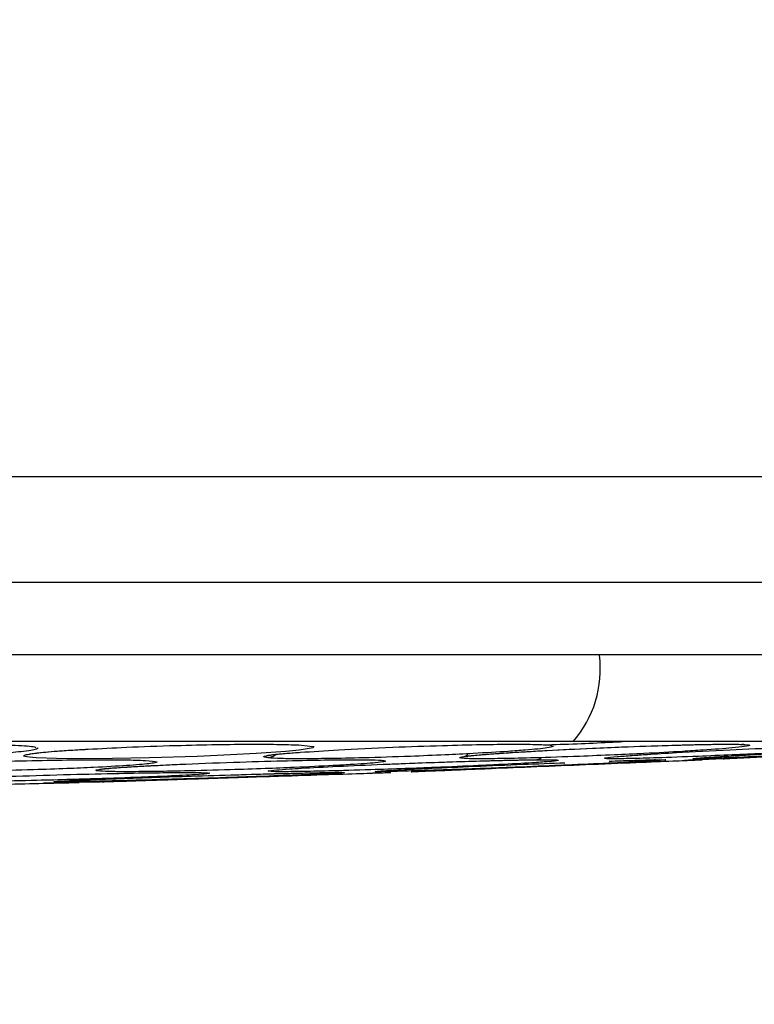
# Model space of a CAD drawing. Units: inches. Extents: x 0.4 to 10.6, y 0.4 to 8.1.
# Drawn here: x 8 to 8.1, y 5.6 to 5.6 of the extents above; entities that cross this region are included whole.
import ezdxf

# ---------------------------------------------------------------- set-up
doc = ezdxf.new("R2010")
doc.units = ezdxf.units.IN
doc.header["$MEASUREMENT"] = 0
doc.styles.add('SLDTEXTSTYLE0', font='TXT', dxfattribs={"width": 0.75})
doc.dimstyles.new('SLDDIMSTYLE1', dxfattribs={"dimtxt": 0.125, "dimasz": 0.13, "dimexe": 0, "dimexo": 0.0625, "dimgap": 0.03125, "dimtad": 0, "dimtih": 1, "dimtoh": 1, "dimdec": 1, "dimlfac": 25, "dimrnd": 1e-09, "dimzin": 12, "dimdsep": 46, "dimtxsty": 'SLDTEXTSTYLE0', "dimsah": 1, "dimcen": 0.09, "dimadec": 0, "dimazin": 3, "dimtfac": 1, "dimtdec": 1, "dimtofl": 0, "dimtmove": 0, "dimatfit": 3, "dimfxl": 0, "dimfrac": 2, "dimtolj": 1, "dimtzin": 12, "dimarcsym": 0})

# ---------------------------------------------------------------- blocks, each defined once
blk = doc.blocks.new('_D_5')
at = {"color": 7, "linetype": 'Continuous', "lineweight": 18}
for p, q in [((8.049144545225236, 6.377151119073007), (8.770157064727055, 6.377151119073004)), ((8.645157064727055, 6.377151119073004), (8.645157064727053, 6.017538333103258)), ((8.645157064727053, 5.395144720768889), (8.645157064727053, 5.819100827136926)), ((8.050161387288336, 5.39514472076889), (8.770157064727053, 5.395144720768889))]:
    blk.add_line(p, q, dxfattribs=at)
for points in [[(8.645157064727055, 6.377151119073004), (8.625157064727055, 6.247151119073004), (8.665157064727055, 6.247151119073004)], [(8.645157064727053, 5.395144720768889), (8.665157064727053, 5.525144720768889), (8.625157064727054, 5.525144720768889)]]:
    blk.add_solid(points, dxfattribs=at)
at = {"color": 7, "linetype": 'Continuous', "lineweight": 18, "insert": (8.483525115246461, 5.980234308358258), "char_height": 0.125, "attachment_point": 1, "style": 'SLDTEXTSTYLE0'}
blk.add_mtext('24.6', dxfattribs=at)

msp = doc.modelspace()

# ---------------------------------------------------------------- linework, layer by layer
at = {"color": 7, "linetype": 'Continuous', "lineweight": 25}
for p, q in [((8.038505151808014, 5.576721276789361), (8.039019615342994, 5.576657551182254)), ((8.04963684463636, 5.576721276789357), (8.049711980085227, 5.576687385828704)), ((8.056338047634068, 5.57608199136981), (8.056438885614812, 5.576067156982112)), ((8.056404396975958, 5.576082019017166), (8.057370939451335, 5.576118423888167)), ((8.058186891020641, 5.576150538379052), (8.057817769405169, 5.576132061862897)), ((8.042104803233423, 5.575484416523265), (8.041709125414945, 5.575471627260235)), ((8.027770316841401, 5.575032296049196), (8.02698892615959, 5.575013965122829)), ((8.028520442964686, 5.575065383171661), (8.029498619609333, 5.575084821424497))]:
    msp.add_line(p, q, dxfattribs=at)
at = {"color": 1, "linetype": 'Continuous', "lineweight": 25, "flags": 128}
msp.add_lwpolyline([(8.039019615342994, 5.576657551182254), (8.039065122102398, 5.576651914347622), (8.03902690216983, 5.576594431627062), (8.038404500009504, 5.576494947633876), (8.037814938719453, 5.576438658880159), (8.036482196898662, 5.576344832219577), (8.035328372061105, 5.576282428806269), (8.03384054391182, 5.576218160333648), (8.031711167595594, 5.576151357932222), (8.03005296941922, 5.576119446173572), (8.028686460024808, 5.576109536136755), (8.027548132090837, 5.57611873161565), (8.02664824749809, 5.576149718856551), (8.02664824749809, 5.576149718856551)], dxfattribs=at)
at = {"color": 1, "linetype": 'Continuous', "lineweight": 25}
msp.add_arc((8.046926209882825, 5.580125432635694), 0.004952946494307057, 319.046952225453, 7.102407426626717, dxfattribs=at)
for points, knots in [([(7.991752196578678, 5.58872411864976), (8.004005253821994, 5.588724411804543), (8.030725175951307, 5.588725051079526), (8.07185340905571, 5.588729802045735), (8.10060178425515, 5.588735711259964), (8.114976474955306, 5.588738665970492)], [0, 0, 0, 0, 0.2974923963148742, 0.6487339041798451, 1, 1, 1, 1]), ([(7.991834609238931, 5.584002700505887), (8.004001848988969, 5.584002990616681), (8.030570558024756, 5.584003624110344), (8.07147868173889, 5.584008322538534), (8.100093400610591, 5.584014233506356), (8.114399378964926, 5.584017188704976)], [0, 0, 0, 0, 0.2969981074554539, 0.6485329839202145, 1, 1, 1, 1]), ([(8.049790619509963, 5.57665191434767), (8.04971205407282, 5.576633318521633), (8.049515708330723, 5.576586845016286), (8.048753984843918, 5.576511486085911), (8.047608092490261, 5.576426062274453), (8.046389700538906, 5.576352642228066), (8.044879463891752, 5.576277931637008), (8.043198119094255, 5.576208251936462), (8.041380651325385, 5.576150576379545), (8.03973363385246, 5.576116577007831), (8.038491471605273, 5.576106529903541), (8.037514604977618, 5.576115053867094), (8.03717513570426, 5.576137850884701), (8.036998410316357, 5.576149718856549)], [0, 0, 0, 0, 0.07764430502300279, 0.1940437073086214, 0.2562662865248431, 0.3604421659784324, 0.4344996202558311, 0.5206628247955607, 0.6379137873642674, 0.7324972744583345, 0.819161781894633, 0.9058568573052111, 1, 1, 1, 1]), ([(8.04952964556599, 5.576737252608559), (8.050020689401336, 5.576754352130063), (8.050948077378255, 5.576786646376548), (8.052123583753753, 5.576839640542044), (8.052728784824703, 5.576871556571311), (8.05287128833402, 5.57687907167066)], [0, 0, 0, 0, 0.4624744525052011, 0.873431689825729, 1, 1, 1, 1]), ([(8.02672436162947, 5.576594431627065), (8.026694136618854, 5.576561901871076), (8.026647754496661, 5.576511982976545), (8.026015143671374, 5.576425886311279), (8.025190547843911, 5.576352681065599), (8.023982251809535, 5.576277921192189), (8.022495110373011, 5.576208256143572), (8.020697808489823, 5.576150575373886), (8.018873617762079, 5.576116577229463), (8.017330733109597, 5.576106529846752), (8.015941424134374, 5.576115053882727), (8.01524614988908, 5.576137850890048), (8.014884194859823, 5.57614971885655)], [0, 0, 0, 0, 0.1261979550305495, 0.193658458721965, 0.3066039087708333, 0.3868955516600653, 0.4803120123091237, 0.6074332120783551, 0.7099787784226617, 0.8039387417454917, 0.8979318463927515, 1, 1, 1, 1]), ([(8.02664824749809, 5.576149718856551), (8.026433256024012, 5.576167695821805), (8.026071632686072, 5.576197933719421), (8.0260591376946, 5.576255168923415), (8.026262426598535, 5.576313969154623), (8.02690439704671, 5.57639749752746), (8.027853368201287, 5.576482209635448), (8.028793849285375, 5.576529178564914), (8.028972977580914, 5.576538124480384)], [0, 0, 0, 0, 0.2134190326261466, 0.3589784352579969, 0.4729655024741399, 0.6534795719176231, 0.9340001466254824, 1, 1, 1, 1]), ([(8.036998410316357, 5.576149718856549), (8.036900372709963, 5.576167693480083), (8.036735469954554, 5.576197927438838), (8.036981313336003, 5.576255183628902), (8.037445450474493, 5.576313916503276), (8.037885536902069, 5.576361692073666), (8.038387578286283, 5.576393879025615), (8.038464317327257, 5.576398798930432)], [0, 0, 0, 0, 0.3110835696162473, 0.5232536745816149, 0.689403213098733, 0.9525240342611304, 1, 1, 1, 1]), ([(8.037374188845284, 5.576307987970639), (8.037368714357385, 5.57630100459025), (8.037322533794457, 5.576242095621335), (8.0371889292046, 5.576179222771831), (8.037061914928588, 5.576159553484415), (8.036998407709431, 5.576149718828141)], [0, 0, 0, 0, 0.06300717202761465, 0.531502987350512, 1, 1, 1, 1]), ([(8.045950427627735, 5.576287396066198), (8.04589455134673, 5.576249687810409), (8.045782798641936, 5.576174271202473), (8.045649078632808, 5.576157902959889), (8.045582218542817, 5.576149718828141)], [0, 0, 0, 0, 0.4999993611428084, 1, 1, 1, 1]), ([(8.02938722040077, 5.575564389035549), (8.029330848372817, 5.575579014116074), (8.029235874636193, 5.575603653970208), (8.029565132809175, 5.575649237203255), (8.030131847140828, 5.575702060304689), (8.031054569757286, 5.575766235862684), (8.03214766814002, 5.575818238327922), (8.032619467262567, 5.575840683441606)], [0, 0, 0, 0, 0.2409469846247729, 0.4059395464242078, 0.5223155605448492, 0.7938235908589196, 0.9999999999999999, 0.9999999999999999, 0.9999999999999999, 0.9999999999999999]), ([(8.042553674603356, 5.575877334828665), (8.043254418895692, 5.575904499296114), (8.044699638906662, 5.575960523486928), (8.046682683651367, 5.57602030343195), (8.048240199877581, 5.576056709559679), (8.049297288495803, 5.576069847841864), (8.049957145183253, 5.576064547503655), (8.049994158188348, 5.576044715748256), (8.050013081785968, 5.576034576388907)], [0, 0, 0, 0, 0.1822170178588131, 0.3758056732377415, 0.5391200819647219, 0.6914269457081177, 0.8422362004756966, 1, 1, 1, 1]), ([(8.052702105576568, 5.576019587688033), (8.053128547450473, 5.576032491356432), (8.053953424287256, 5.576057451234489), (8.05463977752627, 5.576069660333379), (8.054917060875283, 5.576064596708238), (8.054688469361151, 5.576044732394379), (8.054571597634, 5.576034576388903)], [0, 0, 0, 0, 0.2612834586939006, 0.5054069173286393, 0.7471299491193232, 1, 1, 1, 1]), ([(8.035601584213477, 5.575395277601267), (8.035739100093616, 5.575399405384844), (8.03661583011699, 5.575425721994885), (8.037938775201392, 5.575458660342017), (8.039314187825159, 5.575488598593576), (8.040138772450202, 5.575499308468666), (8.040531517987688, 5.575495381765682), (8.040373993378802, 5.575479657201828), (8.040293551503291, 5.575471627260239)], [0, 0, 0, 0, 0.04192885132115291, 0.2673166383531404, 0.4585513568866335, 0.6375914625232956, 0.8149316309250876, 0.9999999999999999, 0.9999999999999999, 0.9999999999999999, 0.9999999999999999])]:
    msp.add_open_spline(points, degree=3, knots=knots, dxfattribs=at)
at = {"color": 7, "linetype": 'Continuous', "lineweight": 25}
for points, knots in [([(8.147338378105681, 5.580751019792308), (8.146012184886517, 5.5807510197887), (8.144520217867827, 5.58075101978464), (8.14286154057659, 5.580751019780345), (8.14236390087003, 5.580751019779067), (8.141866217251291, 5.580751019777798), (8.141368491645213, 5.580751019776542), (8.140870723705207, 5.580751019775296), (8.140372913699995, 5.580751019774062), (8.139377209380704, 5.580751019771616), (8.135891491359946, 5.580751019763262), (8.129910979981373, 5.580751019750439), (8.119265515333757, 5.580751019732737), (8.10860089293528, 5.580751019723828), (8.097919763978354, 5.580751019724506), (8.08722823071433, 5.580751019733702), (8.076521970745212, 5.580751019758468), (8.063124018080508, 5.580751019809142), (8.052394302697122, 5.580751019864118), (8.033600835280263, 5.580751019974296), (8.014327001153935, 5.580751020114751), (7.997728621179551, 5.58075102017134), (7.99189136752995, 5.580751020191241)], [0, 0, 0, 0, 0.02582867587482637, 0.02905725348678626, 0.0322858310987456, 0.03551440871070304, 0.03874298632266245, 0.04197156393462143, 0.04520014154657984, 0.04842871915853948, 0.0613430361514876, 0.113000723023081, 0.1646584098944429, 0.2679764649125023, 0.3196341517837021, 0.3712918386555855, 0.4746098936848544, 0.5262675805579605, 0.6295856355936077, 0.6812433224671243, 0.8879008926090899, 1, 1, 1, 1]), ([(8.050666907606596, 5.57687907167066), (8.043528739587199, 5.57687907167066), (8.029219777713132, 5.57687907167066), (8.009539166215399, 5.57687907167066), (7.99706851083157, 5.57687907167066), (7.991958952642776, 5.57687907167066)], [0, 0, 0, 0, 0.3701135948993766, 0.7419188374522161, 1, 1, 1, 1]), ([(8.025555796504078, 5.576721276789359), (8.025945418505698, 5.576700819282401), (8.026469838766587, 5.576673284053149), (8.026592492629085, 5.576631273961092), (8.0266240198762, 5.576620475584861)], [0, 0, 0, 0, 0.7429575679614252, 1, 1, 1, 1]), ([(8.028972977580914, 5.576538124480384), (8.02952420104405, 5.576568757708237), (8.030707576361355, 5.576634521610095), (8.032778291315571, 5.576704724040106), (8.034703303904639, 5.576748512407896), (8.036299677544095, 5.576764084509798), (8.037639238029431, 5.57675753240561), (8.038211989936867, 5.576733551411341), (8.038505151808014, 5.576721276789361)], [0, 0, 0, 0, 0.1719087151370235, 0.3690563699261749, 0.5343076761515375, 0.6880785703436668, 0.8403436657625443, 1, 1, 1, 1]), ([(8.038464317327257, 5.576398798930432), (8.039003045763204, 5.576436633520605), (8.040150696063595, 5.576517232345318), (8.042484297727205, 5.576626463578978), (8.04471887679503, 5.576704953072373), (8.046554155536151, 5.576748460073562), (8.047971380158197, 5.576764097869768), (8.04907265368962, 5.576757528890241), (8.049445833385922, 5.576733550221181), (8.04963684463636, 5.576721276789357)], [0, 0, 0, 0, 0.1589128278133265, 0.3385311455762924, 0.4960102010167288, 0.6280108562788205, 0.7508411034944296, 0.8724685376747968, 1, 1, 1, 1]), ([(8.045582220933523, 5.576149718856555), (8.045602997789985, 5.576167692276421), (8.045637945204609, 5.576197924210567), (8.046147007436915, 5.57625519118752), (8.04681367702081, 5.576313889440298), (8.047986467409489, 5.576398122315886), (8.049981437397285, 5.576512912778923), (8.05245802431841, 5.576626398953211), (8.054641658838028, 5.576704966524535), (8.05631062689054, 5.576748456999707), (8.05750372773018, 5.576764098654457), (8.058328367374797, 5.576757528683774), (8.058489383018829, 5.576733550151281), (8.058571798540928, 5.576721276789356)], [0, 0, 0, 0, 0.09500754326493387, 0.1598060810161107, 0.2105495283843802, 0.2909088653433232, 0.4157879368341128, 0.5405493070123719, 0.6499329320663427, 0.7416194750281369, 0.8269363298103471, 0.9114177207983933, 1, 1, 1, 1]), ([(8.058571798540928, 5.576721276789356), (8.058540739383718, 5.576700164790603), (8.058490032950534, 5.576665697849117), (8.057716836591405, 5.576585817570528), (8.056743437873612, 5.576511643455116), (8.0553768406006, 5.576426006545927), (8.054026638207619, 5.576352654528493), (8.052439051286626, 5.576277928329212), (8.050745705614299, 5.576208253268979), (8.049011210568395, 5.576150576061102), (8.04753896450344, 5.576116577078042), (8.046513577218446, 5.576106529885567), (8.045796693030656, 5.576115053872041), (8.045655648009397, 5.576137850886398), (8.045582220933523, 5.576149718856555)], [0, 0, 0, 0, 0.1093242611924473, 0.1784801599127476, 0.2821542834882138, 0.3375744250608815, 0.4303613535651229, 0.4963225314161963, 0.5730660072893236, 0.6774985950085308, 0.761741812250518, 0.8389317864819311, 0.9161489868313988, 1, 1, 1, 1]), ([(8.048685155076699, 5.57643346323639), (8.04895203692737, 5.576450004892153), (8.049781298107433, 5.576501403490234), (8.051282486644023, 5.576572775663521), (8.05312339503549, 5.576650828782817), (8.054832548185884, 5.576710308970405), (8.05640619849149, 5.576749483596882), (8.057560922847381, 5.576765775570963), (8.058253975380811, 5.576748772824304), (8.05828238926548, 5.576763066904716), (8.058296815564653, 5.576770324296053)], [0, 0, 0, 0, 0.07379046400100331, 0.229283359288035, 0.3299501798513024, 0.4869833412298424, 0.6212869144862421, 0.7472440580630733, 0.8716707384902578, 1, 1, 1, 1]), ([(8.078926134085808, 5.57687907167066), (8.078528397945487, 5.57687907167066), (8.077720889537149, 5.57687907167066), (8.07559357260884, 5.57687907167066), (8.07277839291161, 5.57687907167066), (8.069261237409128, 5.57687907167066), (8.065160561878628, 5.57687907167066), (8.060601172894822, 5.57687907167066), (8.05575808648153, 5.57687907167066), (8.0523470196118, 5.57687907167066), (8.050666907606596, 5.57687907167066)], [0, 0, 0, 0, 0.1206522856437302, 0.2449557011928087, 0.3718181760093089, 0.4999999999999963, 0.6281818239906836, 0.7550442988071828, 0.8793477143562615, 0.9999999999999999, 0.9999999999999999, 0.9999999999999999, 0.9999999999999999]), ([(8.06500574438282, 5.576721276789354), (8.064837266749013, 5.576700164790584), (8.064562214215389, 5.576665697849065), (8.0634747949056, 5.576585817570353), (8.062289746029203, 5.576511643454626), (8.060754939053078, 5.57642600654528), (8.05931700391392, 5.576352654527904), (8.057706566437394, 5.576277928328893), (8.056058755023017, 5.576208253268788), (8.054466345003782, 5.576150576060978), (8.053218995057343, 5.576116577078001), (8.052445303535322, 5.576106529885548), (8.05201281377898, 5.576115053872046), (8.052074996219593, 5.576137850886392), (8.052107367973996, 5.576149718856549)], [0, 0, 0, 0, 0.1093242612648425, 0.1784801600550593, 0.2821542838612303, 0.3375744260079729, 0.4303613540918116, 0.4963225317183675, 0.5730660075190819, 0.6774985952352225, 0.7617418124782843, 0.8389317865001177, 0.9161489867837005, 1, 1, 1, 1]), ([(8.068719581853056, 5.576721276789354), (8.068419423046814, 5.576700164790604), (8.067929390997634, 5.576665697849122), (8.066564779501643, 5.57658581757055), (8.065208435896409, 5.576511643455172), (8.063557685236516, 5.576426006546003), (8.062080984507826, 5.576352654528558), (8.06050253798213, 5.576277928329248), (8.058956375061976, 5.576208253268994), (8.05756027768036, 5.576150576061105), (8.056580300854966, 5.576116577078039), (8.056084652230808, 5.576106529885569), (8.055951284823653, 5.57611505387204), (8.05621457717803, 5.576137850886393), (8.056351645381554, 5.576149718856547)], [0, 0, 0, 0, 0.1093242611843498, 0.1784801598987414, 0.2821542834394239, 0.3375744249557142, 0.4303613535059359, 0.4963225313843559, 0.5730660072639409, 0.6774985950094036, 0.7617418122460281, 0.838931786484108, 0.9161489868409162, 1, 1, 1, 1]), ([(8.056351645381554, 5.576149718856547), (8.056605297743028, 5.576167692704368), (8.057031950074348, 5.576197925358349), (8.057994596031344, 5.576255188492315), (8.059032112467843, 5.576313899052805), (8.060594578677541, 5.576398046899321), (8.062873591291924, 5.576513363564033), (8.065257527175381, 5.576624830365865), (8.066826133246707, 5.576693069447717), (8.067363360206015, 5.576712493181928), (8.067472565838903, 5.576716441571246)], [0, 0, 0, 0, 0.1401619610234477, 0.2357574243973278, 0.3106177759819383, 0.4291696807313358, 0.6134002681081953, 0.7974572143457576, 0.9588278050625092, 1, 1, 1, 1]), ([(8.058170519379665, 5.576149718856553), (8.05852958378671, 5.576167692276487), (8.059133542943545, 5.576197924210743), (8.06027755191457, 5.576255191179251), (8.061450082172914, 5.576313889432389), (8.06313268828015, 5.576398122305557), (8.065425483661192, 5.57651291277907), (8.06769205739155, 5.576626398953173), (8.069261123618201, 5.576704966524538), (8.070129637001559, 5.576748456999704), (8.070441997942865, 5.576764098654466), (8.070310797743227, 5.576757528683765), (8.069831941990634, 5.576733550151276), (8.069586840670851, 5.576721276789356)], [0, 0, 0, 0, 0.09500754332087713, 0.1598060811139856, 0.2105494996963167, 0.2909088648127479, 0.4157879364273227, 0.5405493066948103, 0.6499329318242295, 0.7416194748514701, 0.8269363297003038, 0.911417720749124, 1, 1, 1, 1]), ([(8.026342513668423, 5.576313041727635), (8.026348203363755, 5.576316215143841), (8.02636373947131, 5.5763248803768), (8.026676203724602, 5.576376939314335), (8.027256166007119, 5.576429676013393), (8.028075412638545, 5.576491024065652), (8.028657247279357, 5.576523049578197), (8.028972938683673, 5.576540425956844)], [0, 0, 0, 0, 0.08871228522588985, 0.2422350450890483, 0.5907829911787756, 0.7779673413679592, 1, 1, 1, 1]), ([(8.036958168555945, 5.576247696226472), (8.036961912692403, 5.576251201058646), (8.036976071662268, 5.576264455066262), (8.037267751902464, 5.576300653258752), (8.037751991232478, 5.576347854209067), (8.038258294286843, 5.576384109819906), (8.038464314956364, 5.576398862654508)], [0, 0, 0, 0, 0.08918268037267175, 0.3372566406618105, 0.7303219298509431, 1, 1, 1, 1]), ([(8.045957147196978, 5.576230744035574), (8.046002129366025, 5.576236549830473), (8.046101939323972, 5.576249432182682), (8.046517364973456, 5.576290356440708), (8.047026823793285, 5.576328796819788), (8.047732623930704, 5.576378787400614), (8.0482837339765, 5.5764104214343), (8.048685155076699, 5.57643346323639)], [0, 0, 0, 0, 0.144923285827487, 0.3215671313948881, 0.5871262255485414, 0.6992683293509814, 0.9999999999999999, 0.9999999999999999, 0.9999999999999999, 0.9999999999999999]), ([(8.052107367973996, 5.576149718856549), (8.052246966189571, 5.576167693762421), (8.052481775373986, 5.576197928196077), (8.053230314872321, 5.576255181845491), (8.054097363209115, 5.576313922838969), (8.05548733062814, 5.576397860435128), (8.057580733557062, 5.576509724332522), (8.0591837602738, 5.576580492296684), (8.059939222986715, 5.576613843305519)], [0, 0, 0, 0, 0.1802468216051409, 0.3031815915392316, 0.3994512425094765, 0.5519077385415317, 0.7888263545812062, 0.9999999999999999, 0.9999999999999999, 0.9999999999999999, 0.9999999999999999]), ([(8.031527096615417, 5.576034576388903), (8.03175234610511, 5.576016922903396), (8.032119199737581, 5.57598817147185), (8.031978127426818, 5.57592182455502), (8.031476543594762, 5.575861391727376), (8.030528053139504, 5.575790102646794), (8.029429939478371, 5.57572855169077), (8.027976488099323, 5.575665948676962), (8.02635242002305, 5.575609619309747), (8.02453331353408, 5.575563533066002), (8.022809018299636, 5.575536651127325), (8.02144008393574, 5.575528971480778), (8.020285718174323, 5.575536162546525), (8.019791421583626, 5.575554708951709), (8.019533429137462, 5.575564389035551)], [0, 0, 0, 0, 0.1108555694455462, 0.1805454404611328, 0.2836819873468466, 0.3364937820538013, 0.4355800781530004, 0.5017965476765459, 0.5780887074188427, 0.6814238636522595, 0.7644895163530409, 0.84076123554948, 0.9168871500670789, 1, 1, 1, 1]), ([(8.023225158109673, 5.575932715156965), (8.023403615131146, 5.575940446318612), (8.024233425526386, 5.575976395581073), (8.025880613201062, 5.576019803091199), (8.027793287919105, 5.576056824520236), (8.029381524866176, 5.576069818464968), (8.030698605032452, 5.576064555212522), (8.031246814285318, 5.576044718356196), (8.031527096615417, 5.576034576388903)], [0, 0, 0, 0, 0.06090702666337898, 0.2832126382644592, 0.4707531190784592, 0.6456531948370228, 0.8188335061948738, 1, 1, 1, 1]), ([(8.042201004725023, 5.576034576388906), (8.042258661079627, 5.576016922903397), (8.042352563370594, 5.57598817147185), (8.041781628970998, 5.575921824555007), (8.04096404217236, 5.575861391727345), (8.03971502292565, 5.575790102646748), (8.038413957736408, 5.575728551690723), (8.036822231221707, 5.575665948676932), (8.035137785568923, 5.575609619309724), (8.03336858009247, 5.575563533065986), (8.031807706743042, 5.575536651127318), (8.030662939216343, 5.575528971480777), (8.029792065486768, 5.575536162546526), (8.029526059289756, 5.575554708951706), (8.02938722040077, 5.575564389035549)], [0, 0, 0, 0, 0.1108555694549078, 0.180545440469018, 0.2836819873778452, 0.3364937821359929, 0.4355800782079067, 0.5017965477188343, 0.5780887074558564, 0.681423863689713, 0.7644895163984402, 0.8407612355968382, 0.9168871500683623, 0.9999999999999999, 0.9999999999999999, 0.9999999999999999, 0.9999999999999999]), ([(8.02950343924831, 5.575637236174008), (8.029503057707979, 5.57563711228768), (8.029466394214584, 5.575625207633892), (8.029624546107321, 5.575670691957264), (8.02991669522353, 5.575685785185302), (8.030295366095494, 5.575715393748541), (8.0307503734309, 5.575744817000795), (8.031307997610831, 5.575777841624259), (8.031961072474914, 5.575812856991782), (8.03241780821843, 5.575832604840247), (8.03261944502226, 5.575841322995336)], [0, 0, 0, 0, 0.001379635283218415, 0.1325737926518778, 0.3029504416442304, 0.4286936853907878, 0.5222030555564938, 0.7263089981802132, 0.8791726296277664, 1, 1, 1, 1]), ([(8.032619467262567, 5.575840683441606), (8.032765928263586, 5.575848140073662), (8.033580403670934, 5.575889606698835), (8.035395889625466, 5.575955926629139), (8.037584590920629, 5.576020488979473), (8.03937973427897, 5.576056666927447), (8.040732793008901, 5.576069858736068), (8.04174761154754, 5.576064544644878), (8.042047619827883, 5.576044714781118), (8.042201004725023, 5.576034576388906)], [0, 0, 0, 0, 0.04376892275336985, 0.2434007069479765, 0.4225057299276932, 0.5736015204809388, 0.7145133124347468, 0.854039541320975, 1, 1, 1, 1]), ([(8.050013081785968, 5.576034576388907), (8.049900253875087, 5.5760169229034), (8.049716496171555, 5.575988171471855), (8.048744328718469, 5.575921824555022), (8.04765173616999, 5.575861391727392), (8.046164819173244, 5.575790102646812), (8.044726043297684, 5.575728551690785), (8.043075857460552, 5.575665948676968), (8.041415499369498, 5.575609619309746), (8.039784910255507, 5.575563533065997), (8.038465727498403, 5.575536651127324), (8.037602530232393, 5.575528971480778), (8.037058817779396, 5.575536162546524), (8.03703444063729, 5.575554708951706), (8.037021717267068, 5.575564389035549)], [0, 0, 0, 0, 0.1108555694489878, 0.1805454404578731, 0.2836819873360658, 0.3364937820268967, 0.4355800781362749, 0.5017965476716325, 0.578088707422144, 0.681423863663306, 0.7644895163659434, 0.8407612355603, 0.9168871500643835, 1, 1, 1, 1]), ([(8.037021717267068, 5.575564389035549), (8.037109144586001, 5.575579018510785), (8.037256439254364, 5.575603665768982), (8.037881414919225, 5.575649210377961), (8.038730761742988, 5.57570216643136), (8.040090739102903, 5.575772568510176), (8.041567819160115, 5.575840868966603), (8.042425116381708, 5.575872579581423), (8.042553674603356, 5.575877334828665)], [0, 0, 0, 0, 0.2157748404466567, 0.3635303467254237, 0.4677483593530926, 0.7108914807694653, 0.9566459844265491, 1, 1, 1, 1]), ([(8.054571597634, 5.576034576388903), (8.054293943120175, 5.576016922903395), (8.053841739800633, 5.575988171471847), (8.052517087829438, 5.575921824555012), (8.051204276682423, 5.575861391727352), (8.049554022161956, 5.575790102646759), (8.048049681829928, 5.575728551690737), (8.046423783879867, 5.575665948676943), (8.044870770638843, 5.575609619309732), (8.043460562434543, 5.575563533065989), (8.042449219601727, 5.575536651127318), (8.04191087691196, 5.575528971480774), (8.0417215897488, 5.575536162546529), (8.04194006403338, 5.575554708951708), (8.042054094184865, 5.57556438903555)], [0, 0, 0, 0, 0.1108555694541621, 0.1805454404701543, 0.2836819873702596, 0.3364937821217641, 0.4355800781916835, 0.5017965477015447, 0.5780887074420635, 0.6814238636896941, 0.764489516395423, 0.8407612355867092, 0.9168871500696701, 1, 1, 1, 1]), ([(8.042054094184865, 5.57556438903555), (8.042281111163499, 5.575579016698071), (8.042663581894482, 5.575603660902265), (8.043551404424877, 5.575649221442762), (8.0446460664967, 5.575702122656622), (8.04622364344267, 5.575772997508228), (8.048343618121299, 5.575861705569369), (8.049674413703434, 5.575911654680112), (8.050299124029976, 5.575935102101865)], [0, 0, 0, 0, 0.1837824089855555, 0.3096305515522231, 0.398396402946758, 0.6054892618837147, 0.8148063193616379, 1, 1, 1, 1]), ([(8.042553670622437, 5.575877442112865), (8.0426933729897, 5.57588327249734), (8.043316695025585, 5.575909286423897), (8.044722150515705, 5.575959103381684), (8.046510346552807, 5.576016214943428), (8.047905458779653, 5.576049353536551), (8.048664113903085, 5.57606453074445), (8.049117179998797, 5.576054127291043), (8.049201049304997, 5.576123206369418), (8.049247778916147, 5.576161695282912)], [0, 0, 0, 0, 0.04911937768518593, 0.2191601409496076, 0.4709077970203672, 0.6823611787223334, 0.7816160229412964, 0.8783226094048606, 0.9999999999999999, 0.9999999999999999, 0.9999999999999999, 0.9999999999999999]), ([(8.044232006761872, 5.57556438903555), (8.044587179310046, 5.575579015379605), (8.045185562324985, 5.575603657362486), (8.046292156520707, 5.57564922949068), (8.047575714819299, 5.575702090817297), (8.049304958775831, 5.57577330953742), (8.051608677915604, 5.575868193650527), (8.053742659022411, 5.575956092182893), (8.055305136843177, 5.576020453903804), (8.056184431448244, 5.576056674986594), (8.056504422066926, 5.576069856676639), (8.056375483916606, 5.576064545185297), (8.055894090647092, 5.576044714963942), (8.055647969249904, 5.576034576388902)], [0, 0, 0, 0, 0.09414669740679511, 0.1586152559668003, 0.204087571815485, 0.3101755746219417, 0.4174029735113551, 0.5390314026960956, 0.6481536183412808, 0.7402108212376433, 0.8260632819498206, 0.9110715691724902, 1, 1, 1, 1]), ([(8.052274277375268, 5.576005423407715), (8.05262725574487, 5.576017665795375), (8.053206198057858, 5.576037745315363), (8.053810652898614, 5.576052834732397), (8.054176984333628, 5.576068199264074), (8.05434324555008, 5.576047597926805), (8.05433209188876, 5.57608388451916), (8.054329041892833, 5.576093807176459)], [0, 0, 0, 0, 0.3237565510521068, 0.5310137466008897, 0.7308716162067556, 0.9264061861779286, 1, 1, 1, 1]), ([(8.057371267577077, 5.576109712211437), (8.057401355286174, 5.576111218211813), (8.05746475339812, 5.576114391520226), (8.057927424454546, 5.576137550664257), (8.058170519379665, 5.576149718856553)], [0, 0, 0, 0, 0.474583677228311, 1, 1, 1, 1]), ([(8.034408869795573, 5.57547162726024), (8.034386328847582, 5.575457389653477), (8.03434982526883, 5.575434332788257), (8.033569232483968, 5.575381591426785), (8.032634945431173, 5.575335243350879), (8.031266215450978, 5.57527911251541), (8.029857956430844, 5.57522962268401), (8.02816378528097, 5.575179058032911), (8.026476503566876, 5.575135366281455), (8.024790199030123, 5.57510044990097), (8.02336803184802, 5.575080454771089), (8.022376496145283, 5.575075017452334), (8.021668923489884, 5.575080809263884), (8.021514572632968, 5.575095169751809), (8.021433732946754, 5.575102690910817)], [0, 0, 0, 0, 0.1134853291068876, 0.1837820064116636, 0.2854834261786765, 0.333536245383866, 0.4400062849049741, 0.5083741038531814, 0.5841285407738732, 0.6867481770412299, 0.7682347070434137, 0.8429516251715489, 0.9177475163053339, 0.9999999999999999, 0.9999999999999999, 0.9999999999999999, 0.9999999999999999]), ([(8.024124397771798, 5.57527533293363), (8.02419182236102, 5.575278243318559), (8.02464863666093, 5.575297961724985), (8.026010321068654, 5.575344950625122), (8.0280963726957, 5.57540803847466), (8.030288600922468, 5.575459254453264), (8.032005035481868, 5.57548846112505), (8.033255285950856, 5.575499343673568), (8.034130641387902, 5.575495372552271), (8.034314817832795, 5.575479654087339), (8.034408869795573, 5.57547162726024)], [0, 0, 0, 0, 0.01987858423681519, 0.1346811548431261, 0.3134338024459006, 0.4749496106850878, 0.6119908875206065, 0.7402933467939788, 0.8673776090382807, 1, 1, 1, 1]), ([(8.040293551503291, 5.575471627260239), (8.040052260814726, 5.575457389653486), (8.039661506456838, 5.575434332788269), (8.038404386624004, 5.575381591426789), (8.037170229318596, 5.575335243350858), (8.035551918920941, 5.575279112515381), (8.034020062538149, 5.575229622683986), (8.032321854729846, 5.575179058032917), (8.030738044268675, 5.575135366281474), (8.029296235075266, 5.575100449900988), (8.02823268425926, 5.575080454771095), (8.027628301369296, 5.57507501745233), (8.027352981249388, 5.575080809263883), (8.027504127874392, 5.575095169751808), (8.027583289376834, 5.575102690910816)], [0, 0, 0, 0, 0.1134853290384391, 0.1837820064315455, 0.2854834262123994, 0.3335362454332516, 0.4400062849512528, 0.5083741038713356, 0.5841285406965091, 0.6867481769916449, 0.7682347070056014, 0.8429516251417287, 0.9177475162988784, 0.9999999999999999, 0.9999999999999999, 0.9999999999999999, 0.9999999999999999]), ([(8.027583289376834, 5.575102690910816), (8.027766432442931, 5.575113814198429), (8.028078205133705, 5.575132749871962), (8.028884192974365, 5.575168087464067), (8.029629926780467, 5.575198124231332), (8.030610815040545, 5.57523531259699), (8.031924607231355, 5.575281563933322), (8.033729989371029, 5.575340889485499), (8.03492640837471, 5.575375657146642), (8.035601584213477, 5.575395277601267)], [0, 0, 0, 0, 0.1777922600963592, 0.3026637727005279, 0.394181098851441, 0.4820346347835406, 0.6536964993916515, 0.804570342186237, 0.9999999999999999, 0.9999999999999999, 0.9999999999999999, 0.9999999999999999]), ([(8.03029344785762, 5.575102690910815), (8.030637673780967, 5.575113814446398), (8.031223665075334, 5.575132750542061), (8.032317102685164, 5.575168085876252), (8.03324675866397, 5.575198128409708), (8.034396654679705, 5.575235291483005), (8.035833392537445, 5.575281721253138), (8.037785025445288, 5.575344796881254), (8.03974375129012, 5.575408102775642), (8.04132398714481, 5.575459178647079), (8.042236258413759, 5.575488665446596), (8.04254487804157, 5.575498640859466), (8.042531137877182, 5.575498196687097), (8.042278562101355, 5.575490032829427), (8.04224070819218, 5.575488809299872)], [0, 0, 0, 0, 0.09894248519773585, 0.1684342492420492, 0.2193642035823837, 0.268255226754769, 0.3637861182599254, 0.4477483531463405, 0.5784811958606954, 0.696607690775869, 0.7968344480064337, 0.8906699677067018, 0.9836145445897015, 1, 1, 1, 1]), ([(8.03560157074132, 5.575395721005431), (8.036184862869868, 5.575413249640016), (8.037337054714229, 5.575447874399763), (8.038700077450825, 5.57547365011416), (8.03976060017907, 5.575500237017873), (8.040285878047335, 5.575508022300232), (8.040304457335463, 5.57550362426362), (8.040312526307472, 5.575501714199354)], [0, 0, 0, 0, 0.2711426288257271, 0.5355949622846895, 0.7843644275305591, 0.9063496197016443, 1, 1, 1, 1]), ([(8.043431165234551, 5.575531410289457), (8.04343089695733, 5.575531399241891), (8.04336901340089, 5.575528850897576), (8.043574432592425, 5.575537309893535), (8.044006496140057, 5.575555102426621), (8.044232006761872, 5.57556438903555)], [0, 0, 0, 0, 0.002077189184561946, 0.4791456145178858, 1, 1, 1, 1]), ([(8.045428510532155, 5.575613662676243), (8.044983538253547, 5.575595338057315), (8.044152747197886, 5.575561124848456), (8.04378544492233, 5.57554599942643), (8.043614870006051, 5.575538975191168)], [0, 0, 0, 0, 0.5356007091979628, 1, 1, 1, 1]), ([(8.0163548626214, 5.574764517293494), (8.016687986973377, 5.574772330954925), (8.017263437266426, 5.574785828538436), (8.01835766632942, 5.574811494870951), (8.019333545330817, 5.574834385577461), (8.020598778252591, 5.574864063758882), (8.022348281161992, 5.574905102318324), (8.024220124400314, 5.574949012194369), (8.025956554861802, 5.574989746215899), (8.027323438838415, 5.575021812493549), (8.02826558012022, 5.575043914718393), (8.02862876640356, 5.57505243504228), (8.028514579447702, 5.575049756247236), (8.028021380701512, 5.575038185938976), (8.027770316841401, 5.575032296049196)], [0, 0, 0, 0, 0.08896212249300528, 0.1536761847480211, 0.2043925860178204, 0.2534380340286552, 0.3515924945437981, 0.4600310433124504, 0.5294523308644313, 0.6387599201735433, 0.7329807959157822, 0.8215250214544787, 0.9091469364168168, 1, 1, 1, 1]), ([(8.032626138585764, 5.575178072701955), (8.032234072911532, 5.575165402743248), (8.031263315230559, 5.575134031826226), (8.03023400015976, 5.575100769824654), (8.029592964754235, 5.575080055245949), (8.02952888285176, 5.575077984523311), (8.029498774805155, 5.57507701162127)], [0, 0, 0, 0, 0.2133682883438112, 0.5283015535400332, 0.7783786332745212, 1, 1, 1, 1]), ([(8.029576638805011, 5.575079527722297), (8.029600822923824, 5.575080309203508), (8.029672314313391, 5.575082619363254), (8.030046103883604, 5.575094698142779), (8.03029344785762, 5.575102690910815)], [0, 0, 0, 0, 0.3382801615497051, 1, 1, 1, 1])]:
    msp.add_open_spline(points, degree=3, knots=knots, dxfattribs=at)

# ---------------------------------------------------------------- dimensions: what is measured, and where the dimension line sits
at = {"color": 7, "linetype": 'Continuous', "lineweight": 18}
dim = msp.add_linear_dim(base=(8.645157064727055, 6.377151119073006), p1=(8.000161387288337, 5.39514472076889), p2=(7.999144545225237, 6.377151119073007), angle=90.0000000000002, dimstyle='SLDDIMSTYLE1', dxfattribs=at)
dim.commit()
dim.dimension.update_dxf_attribs({"geometry": '_D_5', "text_midpoint": (8.645157064727055, 5.918319580120085), "dimtype": 160})

doc.saveas('drawing.dxf')
